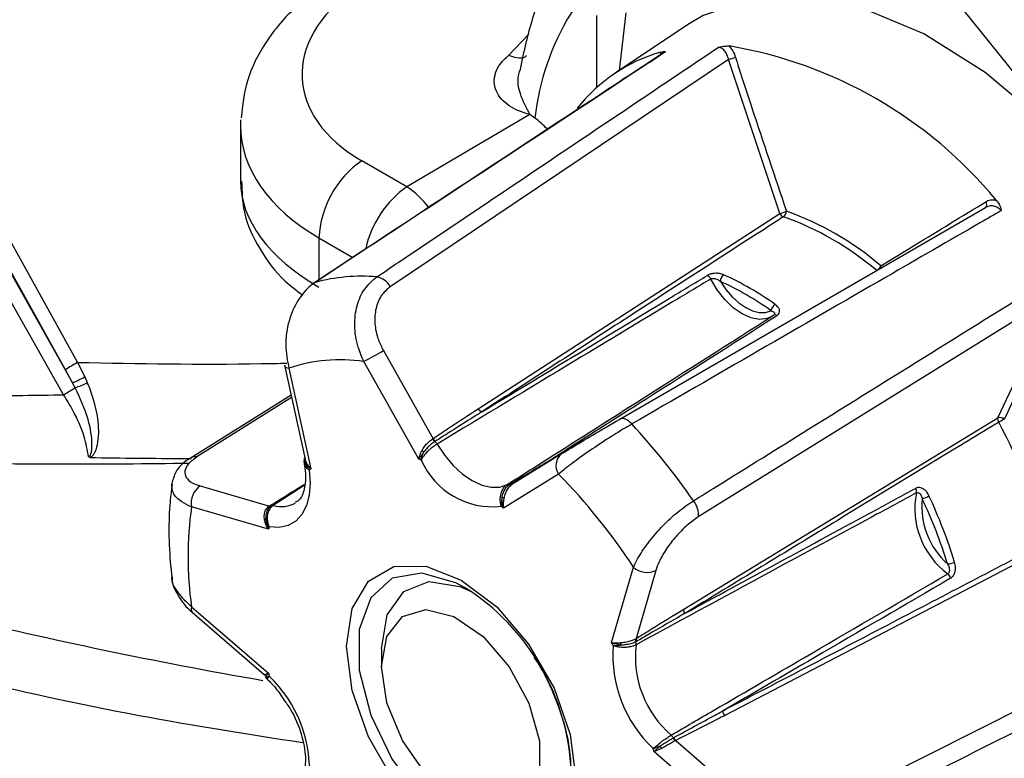
# Model space of a CAD drawing. Extents: x 7 to 113, y 1 to 87.
# Drawn here: x 11 to 12, y 3 to 4 of the extents above; entities that cross this region are included whole.
import ezdxf

# ---------------------------------------------------------------- set-up
doc = ezdxf.new("R2010")
doc.units = 0
doc.header["$MEASUREMENT"] = 0
doc.layers.add('OBJECT', color=7, linetype='CONTINUOUS')

msp = doc.modelspace()

# ---------------------------------------------------------------- linework, layer by layer
at = {"layer": 'OBJECT'}
for p, q in [((12.3875, 3.80681), (12.07522, 4.19529)), ((11.75232, 4.16642), (11.75232, 4.0991)), ((11.77974, 4.16875), (11.77351, 4.11519)), ((11.83851, 4.1585), (11.76987, 4.11277)), ((11.67036, 4.12913), (11.68913, 4.14908)), ((11.8115, 4.12941), (11.81247, 4.13231)), ((11.87541, 4.12543), (11.56003, 3.91353)), ((11.9231, 3.98173), (11.87541, 4.12543)), ((11.69022, 4.07401), (11.57557, 4.00672)), ((11.69487, 4.07065), (11.69022, 4.07401)), ((11.42043, 4.06395), (11.42043, 4.01236)), ((11.57557, 4.00672), (11.53348, 4.03102)), ((11.7739, 3.79006), (12.11468, 3.98731)), ((11.64211, 3.79984), (11.9231, 3.98173)), ((11.49365, 3.95912), (11.52523, 3.94089)), ((11.49365, 3.95912), (11.49365, 3.92009)), ((12.18028, 3.9057), (11.84717, 3.69892)), ((12.12621, 3.79144), (12.18028, 3.9057)), ((11.55363, 3.85399), (11.59993, 3.77191)), ((11.26392, 3.82406), (11.25728, 3.83619)), ((11.26862, 3.84296), (11.27532, 3.82952)), ((11.46158, 3.84047), (11.48064, 3.75267)), ((11.46563, 3.83753), (11.48601, 3.74365)), ((11.58678, 3.75266), (11.5354, 3.84377)), ((11.27532, 3.82952), (11.27765, 3.82419)), ((11.26645, 3.81939), (11.26392, 3.82406)), ((11.46763, 3.81258), (11.37444, 3.75416)), ((11.46815, 3.81019), (11.37983, 3.75483)), ((11.83352, 3.61294), (12.12621, 3.79144)), ((11.59954, 3.77166), (11.59993, 3.77191)), ((11.60221, 3.76953), (11.60169, 3.76921)), ((11.71973, 3.7578), (11.67343, 3.72916)), ((11.71973, 3.7578), (11.71999, 3.75796)), ((11.71701, 3.73892), (11.66563, 3.70714)), ((11.38286, 3.72781), (11.44752, 3.7091)), ((11.47991, 3.72823), (11.45102, 3.70968)), ((11.67116, 3.7291), (11.67168, 3.72943)), ((11.67343, 3.72916), (11.6733, 3.72908)), ((11.44659, 3.68756), (11.37482, 3.70833)), ((11.44715, 3.70886), (11.44752, 3.7091)), ((11.44936, 3.70933), (11.45139, 3.71061)), ((12.17298, 3.67088), (11.87193, 3.51394)), ((11.76639, 3.5818), (11.78678, 3.65213)), ((11.80758, 3.64899), (11.78921, 3.58562)), ((11.37482, 3.61529), (11.44659, 3.5532)), ((11.37561, 3.61007), (11.44269, 3.55204)), ((11.9541, 3.4233), (12.29991, 3.59736)), ((11.78881, 3.58538), (11.78921, 3.58562)), ((11.78951, 3.58285), (11.78898, 3.58255)), ((11.55196, 3.57588), (11.55196, 3.55955)), ((11.44563, 3.54774), (11.44566, 3.54754)), ((11.82371, 3.49302), (11.82425, 3.49332)), ((11.8261, 3.49055), (11.82569, 3.49034)), ((11.8261, 3.49055), (11.89076, 3.43461)), ((11.87759, 3.41808), (11.80582, 3.48018))]:
    msp.add_line(p, q, dxfattribs=at)
at = {"layer": 'OBJECT', "flags": 128}
for points in [[(11.03743, 5.61675), (11.00785, 5.56389), (10.96586, 5.46635), (10.93404, 5.3589), (10.91266, 5.2425), (10.90192, 5.11821), (10.90192, 4.98713), (10.91266, 4.85044), (10.93404, 4.70936), (10.96586, 4.56516), (11.00785, 4.41914), (11.05963, 4.2726), (11.12073, 4.12686), (11.1906, 3.98321), (11.26862, 3.84296)], [(11.00161, 5.58164), (10.96442, 5.5018), (10.93052, 5.40176), (10.90611, 5.29321), (10.89138, 5.17702), (10.88646, 5.05414), (10.89138, 4.92558), (10.90611, 4.79239), (10.93052, 4.65565), (10.96442, 4.51647), (11.00752, 4.37601), (11.05948, 4.23539), (11.11988, 4.09577), (11.18821, 3.95829), (11.26392, 3.82406)], [(11.25728, 3.83619), (11.1788, 3.97726), (11.10852, 4.12175), (11.04706, 4.26835), (10.99498, 4.41575), (10.95275, 4.56263), (10.92073, 4.70768), (10.89923, 4.84958), (10.88843, 4.98708), (10.88843, 5.11893), (10.89923, 5.24396), (10.92073, 5.36103), (10.95275, 5.46912), (10.99498, 5.56723), (11.00302, 5.58261)], [(11.25563, 3.81281), (11.17896, 3.9482), (11.10974, 4.08693), (11.04856, 4.22786), (10.99591, 4.36983), (10.95224, 4.51166), (10.91789, 4.6522), (10.89315, 4.79029), (10.87822, 4.9248), (10.87323, 5.05461), (10.87822, 5.17866), (10.89315, 5.29593), (10.91789, 5.40546), (10.95224, 5.50634), (10.97221, 5.55177)], [(12.38956, 3.60681), (12.38477, 3.65873), (12.36959, 3.73099), (12.34484, 3.80463), (12.31131, 3.87728), (12.27007, 3.94661), (12.22247, 4.01038), (12.17001, 4.06655), (12.11439, 4.11332), (12.05741, 4.14917), (12.00088, 4.17296), (11.94662, 4.18393), (11.89639, 4.18171), (11.85179, 4.16639), (11.83851, 4.1585)], [(11.91565, 3.88585), (11.9112, 3.8838), (11.90409, 3.88293), (11.89622, 3.8844), (11.88796, 3.88812), (11.87969, 3.89394), (11.87182, 3.90156), (11.86471, 3.91064), (11.8587, 3.92074)], [(11.86783, 3.91839), (11.87297, 3.9109), (11.87873, 3.90422), (11.88494, 3.89858), (11.89137, 3.89417), (11.8978, 3.89116), (11.904, 3.88963), (11.90977, 3.88965), (11.9149, 3.89121)], [(11.49012, 3.91762), (11.48894, 3.91714), (11.48867, 3.91697)], [(11.78521, 3.78559), (11.78373, 3.7871), (11.7822, 3.78839), (11.78066, 3.78941), (11.77913, 3.79015), (11.77766, 3.7906), (11.77628, 3.79073), (11.77501, 3.79055), (11.7739, 3.79006)], [(11.71588, 3.75621), (11.72315, 3.76042), (11.74535, 3.77327)], [(11.60376, 3.76691), (11.61082, 3.75635), (11.61881, 3.74692), (11.62746, 3.73897), (11.63644, 3.73278), (11.64542, 3.7286), (11.65407, 3.72657), (11.66207, 3.72676), (11.66912, 3.72918)], [(11.71588, 3.75621), (11.7163, 3.7559), (11.71648, 3.75579)], [(11.48454, 3.7426), (11.48547, 3.73043), (11.48462, 3.71928), (11.48202, 3.70949), (11.47775, 3.70136), (11.47194, 3.69515), (11.46478, 3.69104), (11.45647, 3.68916), (11.44728, 3.68958)], [(11.44914, 3.70925), (11.44896, 3.70909), (11.44882, 3.709)], [(11.73313, 3.45496), (11.72789, 3.41983), (11.71271, 3.39418), (11.68905, 3.38052), (11.65925, 3.38019), (11.6262, 3.39322), (11.59316, 3.41833), (11.56336, 3.45308), (11.5397, 3.49405), (11.52451, 3.53724), (11.51928, 3.57841), (11.52451, 3.61355), (11.5397, 3.6392), (11.56336, 3.65286), (11.59316, 3.65319), (11.6262, 3.64016), (11.65925, 3.61504), (11.68905, 3.5803), (11.71271, 3.53933), (11.72789, 3.49614), (11.73313, 3.45496)], [(11.62933, 3.63328), (11.6211, 3.63764), (11.58937, 3.64668), (11.56197, 3.64182), (11.54187, 3.6236), (11.53124, 3.59399), (11.53124, 3.5562), (11.54187, 3.51432), (11.56197, 3.47289), (11.58937, 3.4364), (11.6211, 3.4088), (11.65372, 3.39309), (11.68369, 3.39097), (11.70777, 3.40267), (11.72335, 3.42692), (11.72873, 3.46109), (11.72873, 3.46109)], [(11.55196, 3.57588), (11.55729, 3.60771), (11.57264, 3.62955), (11.59615, 3.63876), (11.625, 3.63423), (11.63501, 3.62982)], [(11.55196, 3.55955), (11.55697, 3.58763), (11.57134, 3.60612), (11.59311, 3.61254), (11.61935, 3.60601), (11.64652, 3.58742), (11.67095, 3.55928), (11.68933, 3.52538), (11.69919, 3.49031), (11.69919, 3.4588), (11.68933, 3.43511), (11.67095, 3.42244), (11.64652, 3.4225), (11.61935, 3.43527), (11.59311, 3.45905), (11.57134, 3.4906), (11.55697, 3.52568), (11.55196, 3.55955)]]:
    msp.add_lwpolyline(points, dxfattribs=at)
at = {"layer": 'OBJECT'}
for centre, radius, start, end in [((11.82461, 3.77392), 0.50656, 47.30597, 72.69941), ((11.93128, 4.04415), 0.23789, 123.81916, 173.60582), ((11.85397, 3.98595), 0.15212, 105.82937, 141.83273), ((11.80783, 3.7327), 0.41093, 39.52569, 80.47968), ((11.86796, 4.15744), 0.03286, 283.09807, 294.74024), ((11.58651, 3.95466), 0.09296, 124.77361, 177.24767), ((11.6298, 3.92925), 0.09457, 124.99152, 167.87244), ((11.52696, 3.93483), 0.08679, 37.50003, 55.93589), ((12.11186, 3.99035), 0.00415, 312.77421, 36.32318), ((11.91381, 4.01744), 0.0369, 284.58937, 294.73865), ((11.92268, 3.9841), 0.00658, 305.52761, 358.42536), ((11.83394, 3.7171), 0.28334, 49.66256, 70.34282), ((11.92896, 3.98499), 0.00671, 209.13189, 248.43711), ((11.83236, 3.7152), 0.27986, 49.66232, 70.34305), ((12.00783, 3.93716), 0.01035, 311.07299, 336.71635), ((12.01139, 3.93021), 0.0066, 8.92908, 25.65058), ((11.53376, 3.75356), 0.16977, 85.32229, 104.89679), ((11.54408, 3.90504), 0.01807, 28.01818, 78.74453), ((11.85222, 3.91756), 0.00722, 26.09652, 63.42989), ((11.87487, 3.91885), 0.00705, 124.86588, 183.81172), ((11.75569, 3.66978), 0.27273, 54.2841, 65.72127), ((11.7568, 3.67181), 0.27736, 54.28263, 65.72275), ((11.9234, 3.88976), 0.00862, 122.87609, 170.30934), ((11.91852, 3.88456), 0.00274, 44.7059, 118.6502), ((11.13581, 4.57767), 0.83563, 298.5666, 300.00021), ((11.51315, 3.69928), 0.14619, 81.24783, 108.97101), ((11.51138, 3.42377), 0.48441, 120.07593, 121.63791), ((11.46592, 3.84219), 0.00468, 201.67399, 266.40943), ((11.22776, 3.91422), 0.09714, 291.85658, 299.31489), ((11.09679, 4.08586), 0.3159, 300.18859, 302.48512), ((11.24477, 3.88538), 0.06946, 288.18455, 298.24797), ((11.64806, 3.80319), 0.00683, 209.3972, 247.04762), ((12.13231, 3.79052), 0.00617, 171.46013, 212.40006), ((12.12785, 3.7846), 0.00703, 50.30337, 103.48152), ((12.17679, 3.70032), 0.1001, 116.36602, 119.76598), ((11.28713, 3.32634), 0.6775, 34.91167, 42.67746), ((11.70604, 3.55935), 0.47876, 13.98975, 28.42158), ((11.60653, 3.77561), 0.00802, 209.48988, 232.93144), ((11.60659, 3.77603), 0.00783, 211.67764, 235.99722), ((11.59694, 3.76285), 0.00794, 30.7472, 53.21235), ((11.37789, 3.74817), 0.00693, 73.75838, 119.01491), ((11.58298, 3.75213), 0.01094, 40.52618, 52.81594), ((11.72815, 3.74696), 0.01373, 127.824, 215.80367), ((11.4782, 3.75083), 0.0029, 329.47813, 6.34071), ((11.53057, 3.5827), 0.17902, 70.97045, 71.7012), ((11.65549, 3.78116), 0.07269, 203.70744, 276.29794), ((11.53675, 3.67144), 0.08825, 125.08879, 126.26375), ((11.30236, 3.33416), 0.57946, 33.28055, 44.30867), ((11.39375, 3.71192), 0.01927, 124.40916, 190.75144), ((11.67007, 3.72704), 0.00234, 61.9981, 113.85222), ((11.67225, 3.73113), 0.0023, 241.80235, 297.11809), ((11.67279, 3.73122), 0.0021, 238.17254, 292.33928), ((12.04461, 3.72274), 0.00592, 346.2081, 29.07226), ((11.6588, 3.68659), 0.03098, 76.45986, 79.68133), ((12.12472, 3.7068), 0.07576, 168.94739, 233.46415), ((12.04558, 3.74755), 0.03332, 287.98075, 299.74995), ((11.63184, 3.51618), 0.47552, 17.21512, 25.19643), ((11.71003, 3.66181), 0.33842, 172.09973, 187.90027), ((11.44782, 3.71091), 0.00215, 251.88336, 297.56414), ((11.44816, 3.71145), 0.00244, 254.70007, 292.19087), ((11.45046, 3.7078), 0.00196, 73.22875, 132.2238), ((11.45866, 3.73513), 0.02657, 253.30869, 299.85162), ((11.45725, 3.45423), 0.3277, 50.5142, 51.00253), ((11.82689, 3.70119), 0.0204, 353.63407, 39.18385), ((12.12691, 3.70853), 0.07142, 174.10936, 228.30201), ((11.63292, 3.51686), 0.46743, 17.21469, 25.19668), ((11.4419, 3.70044), 0.00381, 284.47186, 306.6129), ((11.58874, 3.63998), 0.14991, 160.67717, 161.49429), ((11.79952, 3.66602), 0.01885, 227.49548, 295.34293), ((12.07942, 3.66888), 0.01369, 269.94049, 299.02361), ((12.07403, 3.63935), 0.00862, 16.66102, 49.66304), ((11.51548, 3.45277), 0.21341, 2.23283, 57.76181), ((11.37941, 3.61332), 0.005, 156.72244, 220.53241), ((11.83953, 3.61202), 0.00608, 171.29519, 211.38472), ((11.36796, 3.36725), 0.45253, 27.90641, 28.30155), ((11.8875, 3.57021), 0.11996, 175.77695, 226.63447), ((11.76404, 3.57876), 0.01094, 3.78679, 15.70255), ((11.88464, 3.56841), 0.09614, 173.17899, 229.23239), ((11.794, 3.58426), 0.0053, 167.738, 198.80586), ((11.78383, 3.5808), 0.00543, 349.71476, 18.74476), ((11.79426, 3.58476), 0.00511, 170.30373, 201.93992), ((11.43938, 3.54845), 0.00501, 16.894, 46.09835), ((11.81271, 3.64159), 0.37664, 193.57342, 194.01554), ((11.36491, 3.46317), 0.11996, 355.77695, 46.63447), ((11.87781, 3.52004), 0.00847, 193.85724, 226.03929), ((11.81586, 3.48934), 0.00867, 25.13355, 46.25591), ((11.83149, 3.49669), 0.0086, 205.27015, 227.59264), ((11.83201, 3.49651), 0.00839, 202.36091, 225.23018), ((11.4397, 3.39178), 0.37664, 13.57342, 14.01554), ((11.80261, 3.47843), 0.01124, 25.0389, 37.9421)]:
    msp.add_arc(centre, radius, start, end, dxfattribs=at)
for centre, major_axis, ratio, start_param, end_param in [((11.66784, 4.11807), (0.18989, 0.01072), 0.611383, 2.374049, 3.892485), ((11.67043, 4.07066), (0.24992, 0.01056), 0.603442, 3.082659, 3.116111), ((11.68979, 4.02483), (-0.02998, 0.05198), 0.579229, 5.102064, 5.380054), ((11.67043, 4.07066), (0.24992, 0.01056), 0.603442, 3.116111, 3.901509), ((11.67043, 4.00565), (0.24994, -0.00962), 0.549881, 3.162754, 3.948152), ((13.05977, 5.19659), (3.50476, 0.83636), 0.337357, 4.053846, 4.131752), ((15.46477, 5.70192), (5.44687, 1.29982), 0.337357, 3.722623, 3.804527)]:
    msp.add_ellipse(centre, major_axis=major_axis, ratio=ratio, start_param=start_param, end_param=end_param, dxfattribs=at)
for points, knots in [([(11.78322, 4.29798), (11.77122, 4.28758), (11.74531, 4.26513), (11.71527, 4.21932), (11.69229, 4.16885), (11.68426, 4.1315), (11.68069, 4.11483)], [0, 0, 0, 0, 0.232705, 0.50244, 0.778067, 1, 1, 1, 1]), ([(11.49431, 4.19235), (11.48689, 4.18662), (11.46751, 4.17167), (11.44357, 4.14297), (11.42529, 4.1075), (11.42244, 4.08266), (11.42112, 4.0711)], [0, 0, 0, 0, 0.1828407, 0.4774796, 0.7566661, 1, 1, 1, 1]), ([(11.81481, 4.13159), (11.79529, 4.11875), (11.68658, 4.04727), (11.5779, 3.97563), (11.48875, 3.91686)], [0, 0, 0, 0, 0.179578, 1, 1, 1, 1]), ([(11.81654, 4.13236), (11.81042, 4.12834), (11.77649, 4.10602), (11.66768, 4.03447), (11.56499, 3.96689), (11.49012, 3.91762)], [0, 0, 0, 0, 0.056183, 0.311886, 1, 1, 1, 1]), ([(11.54761, 3.92276), (11.55439, 3.92732), (11.58829, 3.95013), (11.69438, 4.02149), (11.79371, 4.08825), (11.8659, 4.13677)], [0, 0, 0, 0, 0.0639251, 0.319628, 1, 1, 1, 1]), ([(11.81247, 4.13231), (11.81332, 4.1325), (11.81531, 4.13294), (11.81614, 4.13261), (11.81653, 4.13236), (11.81654, 4.13236)], [0, 0, 0, 0, 0.417945, 0.987076, 1, 1, 1, 1]), ([(11.81654, 4.13236), (11.81594, 4.13224), (11.81532, 4.13212), (11.81483, 4.1316), (11.81481, 4.13158)], [0, 0, 0, 0, 0.973846, 1, 1, 1, 1]), ([(11.8659, 4.13677), (11.86595, 4.13678), (11.86806, 4.13725), (11.87172, 4.13799), (11.87459, 4.13798), (11.8758, 4.13797)], [0, 0, 0, 0, 0.012917, 0.582055, 1, 1, 1, 1]), ([(11.87541, 4.12543), (11.87534, 4.12571), (11.87485, 4.12766), (11.87352, 4.13099), (11.87096, 4.1345), (11.86829, 4.13641), (11.86658, 4.13667), (11.8659, 4.13677)], [0, 0, 0, 0, 0.045231, 0.320614, 0.582246, 0.835519, 1, 1, 1, 1]), ([(11.8758, 4.13797), (11.87673, 4.13688), (11.87894, 4.13428), (11.88076, 4.13043), (11.8816, 4.12794), (11.88172, 4.1276)], [0, 0, 0, 0, 0.383645, 0.913368, 1, 1, 1, 1]), ([(11.69022, 4.07401), (11.68664, 4.07502), (11.67946, 4.07704), (11.67045, 4.08209), (11.66322, 4.08835), (11.65846, 4.09595), (11.65649, 4.10425), (11.65785, 4.11297), (11.66213, 4.12157), (11.66762, 4.12662), (11.67036, 4.12913)], [0, 0, 0, 0, 0.112477, 0.225057, 0.347499, 0.470284, 0.600653, 0.730921, 0.866005, 1, 1, 1, 1]), ([(11.68699, 4.12885), (11.68647, 4.12842), (11.68429, 4.12657), (11.67841, 4.12632), (11.67299, 4.12821), (11.67036, 4.12913)], [0, 0, 0, 0, 0.13773, 0.581476, 1, 1, 1, 1]), ([(11.88172, 4.1276), (11.88273, 4.12445), (11.88783, 4.10872), (11.9034, 4.06076), (11.91844, 4.01607), (11.92925, 3.98392)], [0, 0, 0, 0, 0.065603, 0.328016, 1, 1, 1, 1]), ([(11.68065, 4.11484), (11.68016, 4.11332), (11.67802, 4.1068), (11.68031, 4.09218), (11.68672, 4.08043), (11.69022, 4.07401)], [0, 0, 0, 0, 0.121235, 0.52022, 1, 1, 1, 1]), ([(11.42158, 4.01198), (11.42185, 4.00227), (11.42246, 3.98014), (11.43758, 3.94817), (11.45643, 3.92226), (11.47284, 3.90998), (11.47845, 3.90578)], [0, 0, 0, 0, 0.233985, 0.533026, 0.840134, 1, 1, 1, 1]), ([(12.01734, 3.93307), (12.01945, 3.93437), (12.03004, 3.94084), (12.06249, 3.96067), (12.09315, 3.97936), (12.1152, 3.99281)], [0, 0, 0, 0, 0.0656024, 0.3280147, 1, 1, 1, 1]), ([(12.1152, 3.99281), (12.11544, 3.99295), (12.11718, 3.99395), (12.12038, 3.9949), (12.12349, 3.99443), (12.1248, 3.99423)], [0, 0, 0, 0, 0.086632, 0.616355, 1, 1, 1, 1]), ([(12.1248, 3.99423), (12.12577, 3.99297), (12.12806, 3.99), (12.12908, 3.98657), (12.12955, 3.98461), (12.12956, 3.98457)], [0, 0, 0, 0, 0.417945, 0.987083, 1, 1, 1, 1]), ([(12.12956, 3.98457), (12.12312, 3.98084), (12.08732, 3.96016), (11.97255, 3.89383), (11.86421, 3.83123), (11.78521, 3.78559)], [0, 0, 0, 0, 0.056183, 0.311886, 1, 1, 1, 1]), ([(12.12956, 3.98457), (12.12885, 3.98526), (12.12703, 3.98704), (12.12347, 3.98873), (12.11925, 3.98913), (12.11632, 3.98826), (12.11488, 3.98743), (12.11468, 3.98731)], [0, 0, 0, 0, 0.164481, 0.417754, 0.679386, 0.954769, 1, 1, 1, 1]), ([(11.9265, 3.97875), (11.92421, 3.97727), (11.91277, 3.96988), (11.86471, 3.93882), (11.77329, 3.87971), (11.69104, 3.82646), (11.64539, 3.79691)], [0, 0, 0, 0, 0.024417, 0.12208, 0.512732, 1, 1, 1, 1]), ([(11.5354, 3.84377), (11.53347, 3.84822), (11.52884, 3.85897), (11.52618, 3.87722), (11.52838, 3.89602), (11.53538, 3.91233), (11.54352, 3.91927), (11.54761, 3.92276)], [0, 0, 0, 0, 0.156463, 0.377209, 0.586936, 0.792745, 1, 1, 1, 1]), ([(11.8587, 3.92074), (11.84686, 3.91361), (11.80491, 3.88837), (11.71988, 3.83713), (11.6468, 3.79294), (11.60376, 3.76691)], [0, 0, 0, 0, 0.139146, 0.493066, 1, 1, 1, 1]), ([(11.64539, 3.79691), (11.67351, 3.81395), (11.73166, 3.84919), (11.80169, 3.89155), (11.84362, 3.91687), (11.85545, 3.92402)], [0, 0, 0, 0, 0.401816, 0.831188, 1, 1, 1, 1]), ([(11.8427, 3.71408), (11.84987, 3.71853), (11.88569, 3.74082), (11.99777, 3.81053), (12.10268, 3.87575), (12.17893, 3.92315)], [0, 0, 0, 0, 0.0639251, 0.319628, 1, 1, 1, 1]), ([(11.87084, 3.92464), (11.86965, 3.92508), (11.86757, 3.92584), (11.86398, 3.92615), (11.86079, 3.92591), (11.85779, 3.92522), (11.85623, 3.92442), (11.85545, 3.92402)], [0, 0, 0, 0, 0.27333, 0.476863, 0.656492, 0.82843, 1, 1, 1, 1]), ([(11.8587, 3.92074), (11.85903, 3.9209), (11.85942, 3.9211), (11.86037, 3.92131), (11.8616, 3.92137), (11.86346, 3.92098), (11.86567, 3.92004), (11.86702, 3.919), (11.86783, 3.91839)], [0, 0, 0, 0, 0.118658, 0.142617, 0.293291, 0.465523, 0.680634, 1, 1, 1, 1]), ([(11.49012, 3.91762), (11.4888, 3.91669), (11.48286, 3.91248), (11.47328, 3.90125), (11.46479, 3.88169), (11.46143, 3.85896), (11.46423, 3.84464), (11.46563, 3.83753)], [0, 0, 0, 0, 0.062062, 0.280898, 0.514816, 0.75882, 1, 1, 1, 1]), ([(11.56003, 3.91353), (11.557, 3.91091), (11.55095, 3.90567), (11.54613, 3.89337), (11.54514, 3.8792), (11.54792, 3.86546), (11.55195, 3.85736), (11.55363, 3.85399)], [0, 0, 0, 0, 0.20417, 0.408136, 0.617899, 0.840883, 1, 1, 1, 1]), ([(12.18654, 3.90407), (12.18533, 3.90157), (12.17932, 3.88906), (12.16105, 3.85095), (12.14435, 3.8155), (12.13234, 3.79001)], [0, 0, 0, 0, 0.065604, 0.328017, 1, 1, 1, 1]), ([(11.9149, 3.89121), (11.9157, 3.89091), (11.91704, 3.8904), (11.91808, 3.88937), (11.91829, 3.8886), (11.9182, 3.888), (11.91793, 3.88756), (11.91754, 3.88719), (11.91732, 3.88704), (11.91721, 3.88696)], [0, 0, 0, 0, 0.346725, 0.581109, 0.720187, 0.790682, 0.905626, 0.953255, 1, 1, 1, 1]), ([(11.92047, 3.88648), (11.92069, 3.88663), (11.92165, 3.8873), (11.92287, 3.88896), (11.92307, 3.89151), (11.92179, 3.89443), (11.91984, 3.89607), (11.91872, 3.897)], [0, 0, 0, 0, 0.056805, 0.249166, 0.475343, 0.701406, 1, 1, 1, 1]), ([(11.66912, 3.72918), (11.68179, 3.73722), (11.72376, 3.76386), (11.80651, 3.81643), (11.87648, 3.86101), (11.91721, 3.88696)], [0, 0, 0, 0, 0.153014, 0.506934, 1, 1, 1, 1]), ([(11.92047, 3.88648), (11.87971, 3.86049), (11.81157, 3.81704), (11.74331, 3.77365), (11.71588, 3.75621)], [0, 0, 0, 0, 0.598184, 1, 1, 1, 1]), ([(11.26862, 3.84296), (11.32551, 3.84189), (11.39031, 3.84067), (11.45582, 3.84215), (11.46383, 3.84233)], [0, 0, 0, 0, 0.8777589, 1, 1, 1, 1]), ([(11.27895, 3.75527), (11.27904, 3.75524), (11.2792, 3.75519), (11.27948, 3.75521), (11.27977, 3.75532), (11.2801, 3.75559), (11.2807, 3.75638), (11.2819, 3.75978), (11.28258, 3.77076), (11.2792, 3.79187), (11.271, 3.80958), (11.26645, 3.81939)], [0, 0, 0, 0, 0.004492, 0.008319, 0.012158, 0.017111, 0.025973, 0.05493, 0.183032, 0.547243, 1, 1, 1, 1]), ([(11.27765, 3.82419), (11.27793, 3.82351), (11.2824, 3.81263), (11.28782, 3.79362), (11.28853, 3.77241), (11.28586, 3.76125), (11.28337, 3.75682), (11.28204, 3.75521), (11.28114, 3.75457), (11.28087, 3.75438)], [0, 0, 0, 0, 0.028978, 0.459946, 0.770708, 0.915815, 0.95693, 0.987072, 1, 1, 1, 1]), ([(11.1206, 3.8124), (11.15294, 3.81218), (11.19783, 3.81188), (11.243, 3.8126), (11.25563, 3.81281)], [0, 0, 0, 0, 0.7202375, 1, 1, 1, 1]), ([(11.27895, 3.75527), (11.2778, 3.76139), (11.2751, 3.77568), (11.26633, 3.79567), (11.2585, 3.80822), (11.25563, 3.81281)], [0, 0, 0, 0, 0.321979, 0.752013, 1, 1, 1, 1]), ([(11.59993, 3.77191), (11.60444, 3.77497), (11.61842, 3.78441), (11.63255, 3.79362), (11.64211, 3.79984)], [0, 0, 0, 0, 0.32317, 1, 1, 1, 1]), ([(11.64539, 3.79691), (11.64324, 3.79555), (11.63246, 3.78879), (11.61805, 3.77968), (11.60584, 3.77186), (11.60221, 3.76953)], [0, 0, 0, 0, 0.149386, 0.74696, 1, 1, 1, 1]), ([(11.71999, 3.75796), (11.72323, 3.75995), (11.72971, 3.76393), (11.7434, 3.77214), (11.75766, 3.78059), (11.76794, 3.78661), (11.77283, 3.78944), (11.7739, 3.79006)], [0, 0, 0, 0, 0.2449664, 0.4903757, 0.723034, 0.9389258, 1, 1, 1, 1]), ([(11.78521, 3.78559), (11.78379, 3.78475), (11.77733, 3.78094), (11.76396, 3.77265), (11.74574, 3.7606), (11.72859, 3.74844), (11.72086, 3.74208), (11.71701, 3.73892)], [0, 0, 0, 0, 0.062062, 0.280897, 0.514815, 0.758817, 1, 1, 1, 1]), ([(12.1271, 3.78721), (12.12472, 3.78576), (12.1128, 3.77851), (12.06277, 3.74804), (11.96758, 3.69005), (11.8819, 3.63783), (11.83434, 3.60885)], [0, 0, 0, 0, 0.024417, 0.12208, 0.512732, 1, 1, 1, 1]), ([(11.58959, 3.76085), (11.58973, 3.76112), (11.59063, 3.76279), (11.59269, 3.76571), (11.5961, 3.76928), (11.5984, 3.77087), (11.59954, 3.77166)], [0, 0, 0, 0, 0.062339, 0.390499, 0.69788, 1, 1, 1, 1]), ([(11.60376, 3.76691), (11.60282, 3.76631), (11.60072, 3.76498), (11.59764, 3.76251), (11.59429, 3.7594), (11.59168, 3.75644), (11.59007, 3.75407), (11.58943, 3.75292), (11.58916, 3.75241), (11.58905, 3.75217), (11.589, 3.75207), (11.58897, 3.75201), (11.58896, 3.75197), (11.58894, 3.75193)], [0, 0, 0, 0, 0.161598, 0.358972, 0.496165, 0.744759, 0.880345, 0.942192, 0.971858, 0.986272, 0.991461, 0.992929, 1, 1, 1, 1]), ([(11.60169, 3.76921), (11.60056, 3.76846), (11.59828, 3.76694), (11.59476, 3.76366), (11.5925, 3.76099), (11.59146, 3.75948), (11.5913, 3.75924)], [0, 0, 0, 0, 0.3038172, 0.6119628, 0.9384517, 1, 1, 1, 1]), ([(11.28087, 3.75438), (11.28053, 3.75442), (11.27987, 3.75449), (11.2793, 3.75488), (11.27903, 3.75517), (11.27897, 3.75524), (11.27895, 3.75527)], [0, 0, 0, 0, 0.433689, 0.868965, 0.945468, 1, 1, 1, 1]), ([(11.28087, 3.75438), (11.28233, 3.75435), (11.31359, 3.75372), (11.34498, 3.75355), (11.37489, 3.75339)], [0, 0, 0, 0, 0.046796, 1, 1, 1, 1]), ([(11.37464, 3.75407), (11.37378, 3.75359), (11.36748, 3.75013), (11.36001, 3.74275), (11.35747, 3.73371), (11.35643, 3.72999)], [0, 0, 0, 0, 0.085254, 0.623464, 1, 1, 1, 1]), ([(11.37983, 3.75483), (11.37695, 3.75271), (11.37119, 3.74849), (11.36798, 3.74174), (11.36928, 3.73548), (11.37465, 3.73068), (11.38045, 3.72866), (11.38286, 3.72781)], [0, 0, 0, 0, 0.204169, 0.408137, 0.617899, 0.840883, 1, 1, 1, 1]), ([(11.48037, 3.75377), (11.48007, 3.75292), (11.47952, 3.75134), (11.47991, 3.74973), (11.4801, 3.74899)], [0, 0, 0, 0, 0.540534, 1, 1, 1, 1]), ([(11.4807, 3.74935), (11.48063, 3.74957), (11.48016, 3.75094), (11.47981, 3.75258), (11.48034, 3.75379), (11.48042, 3.75397)], [0, 0, 0, 0, 0.137141, 0.86869, 1, 1, 1, 1]), ([(11.58678, 3.75266), (11.58679, 3.75271), (11.58706, 3.75445), (11.58783, 3.75719), (11.58917, 3.75998), (11.58959, 3.76085)], [0, 0, 0, 0, 0.018322, 0.693904, 1, 1, 1, 1]), ([(11.5913, 3.75924), (11.59071, 3.75853), (11.58885, 3.75623), (11.58749, 3.75405), (11.5868, 3.7527), (11.58678, 3.75266)], [0, 0, 0, 0, 0.305821, 0.981641, 1, 1, 1, 1]), ([(11.58894, 3.75193), (11.58895, 3.75198), (11.58895, 3.75203), (11.58896, 3.75211), (11.58898, 3.75224), (11.58902, 3.75256), (11.58912, 3.75322), (11.58944, 3.75466), (11.59009, 3.75675), (11.59091, 3.75845), (11.5913, 3.75924)], [0, 0, 0, 0, 0.018937, 0.022866, 0.037944, 0.077589, 0.158756, 0.325931, 0.68484, 1, 1, 1, 1]), ([(11.67168, 3.72943), (11.68422, 3.73703), (11.69898, 3.74597), (11.71368, 3.75488), (11.71588, 3.75621)], [0, 0, 0, 0, 0.849807, 1, 1, 1, 1]), ([(11.47952, 3.75116), (11.48016, 3.74707), (11.48184, 3.7363), (11.47985, 3.7223), (11.47591, 3.71441), (11.47263, 3.71315), (11.47161, 3.71275)], [0, 0, 0, 0, 0.200416, 0.527575, 0.853089, 1, 1, 1, 1]), ([(11.48454, 3.7426), (11.48451, 3.74263), (11.48446, 3.74266), (11.48438, 3.74272), (11.48427, 3.7428), (11.48401, 3.74301), (11.48346, 3.74345), (11.48238, 3.74444), (11.48076, 3.7463), (11.48034, 3.74798), (11.48009, 3.74899)], [0, 0, 0, 0, 0.015455, 0.018659, 0.030026, 0.061548, 0.126432, 0.26171, 0.558287, 1, 1, 1, 1]), ([(11.48601, 3.74365), (11.48597, 3.74368), (11.48432, 3.74483), (11.48224, 3.7467), (11.48106, 3.74872), (11.4807, 3.74935)], [0, 0, 0, 0, 0.01835, 0.694182, 1, 1, 1, 1]), ([(11.4807, 3.74935), (11.48093, 3.74861), (11.48142, 3.74703), (11.48254, 3.7451), (11.48352, 3.74378), (11.48404, 3.74317), (11.48428, 3.74288), (11.48439, 3.74276), (11.48447, 3.74268), (11.48451, 3.74264), (11.48454, 3.7426)], [0, 0, 0, 0, 0.315157, 0.674071, 0.841277, 0.922429, 0.962083, 0.977154, 0.981068, 1, 1, 1, 1]), ([(11.48076, 3.75269), (11.48077, 3.75242), (11.4808, 3.75192), (11.48099, 3.75139), (11.48108, 3.75115)], [0, 0, 0, 0, 0.5288933, 1, 1, 1, 1]), ([(11.48108, 3.75115), (11.48141, 3.75035), (11.48247, 3.74777), (11.48441, 3.74527), (11.48597, 3.7437), (11.48601, 3.74365)], [0, 0, 0, 0, 0.306082, 0.981689, 1, 1, 1, 1]), ([(11.35669, 3.72961), (11.35593, 3.72308), (11.35297, 3.69762), (11.35369, 3.66844), (11.35624, 3.64575), (11.35647, 3.64373)], [0, 0, 0, 0, 0.239189, 0.932384, 1, 1, 1, 1]), ([(11.37482, 3.70833), (11.37167, 3.70981), (11.36407, 3.7134), (11.35685, 3.7208), (11.35663, 3.72699), (11.35653, 3.7299)], [0, 0, 0, 0, 0.272669, 0.657365, 1, 1, 1, 1]), ([(11.44752, 3.7091), (11.45196, 3.7119), (11.46271, 3.71866), (11.47362, 3.72538), (11.48002, 3.72933)], [0, 0, 0, 0, 0.413078, 1, 1, 1, 1]), ([(11.47997, 3.72878), (11.47338, 3.72462), (11.46324, 3.71823), (11.45318, 3.71182), (11.44965, 3.70957)], [0, 0, 0, 0, 0.649416, 1, 1, 1, 1]), ([(11.66347, 3.70891), (11.66345, 3.70896), (11.66343, 3.70902), (11.66341, 3.70912), (11.66336, 3.70927), (11.66327, 3.70963), (11.66308, 3.71041), (11.66275, 3.71211), (11.66245, 3.71559), (11.66294, 3.71976), (11.66445, 3.72395), (11.66638, 3.72708), (11.66827, 3.72853), (11.66912, 3.72918)], [0, 0, 0, 0, 0.007071, 0.008539, 0.013728, 0.028142, 0.057808, 0.119655, 0.255241, 0.503835, 0.641028, 0.838402, 1, 1, 1, 1]), ([(11.66435, 3.71707), (11.66441, 3.71737), (11.66474, 3.71928), (11.66579, 3.72265), (11.66807, 3.72665), (11.67014, 3.72829), (11.67116, 3.7291)], [0, 0, 0, 0, 0.06122, 0.387743, 0.695896, 1, 1, 1, 1]), ([(11.6733, 3.72908), (11.67224, 3.72824), (11.67012, 3.72655), (11.66772, 3.72239), (11.66656, 3.71895), (11.66613, 3.71702), (11.66606, 3.71671)], [0, 0, 0, 0, 0.302402, 0.609804, 0.937989, 1, 1, 1, 1]), ([(11.83434, 3.60885), (11.86319, 3.62452), (11.92286, 3.65693), (11.99468, 3.69583), (12.03766, 3.71906), (12.04978, 3.72561)], [0, 0, 0, 0, 0.401816, 0.831188, 1, 1, 1, 1]), ([(12.06212, 3.71862), (12.06136, 3.71999), (12.06004, 3.72239), (12.05734, 3.72484), (12.05474, 3.72614), (12.05211, 3.72652), (12.05056, 3.72591), (12.04978, 3.72561)], [0, 0, 0, 0, 0.273324, 0.476859, 0.656502, 0.82843, 1, 1, 1, 1]), ([(11.66435, 3.71707), (11.66412, 3.71618), (11.66363, 3.71429), (11.6634, 3.71196), (11.66338, 3.71035), (11.66342, 3.70961), (11.66344, 3.70926), (11.66345, 3.70911), (11.66346, 3.70902), (11.66346, 3.70896), (11.66347, 3.70891)], [0, 0, 0, 0, 0.3151599, 0.6740687, 0.8412441, 0.9224108, 0.962056, 0.9771339, 0.9810629, 1, 1, 1, 1]), ([(11.66563, 3.70714), (11.66561, 3.7072), (11.66493, 3.70935), (11.66426, 3.7127), (11.66433, 3.71603), (11.66435, 3.71707)], [0, 0, 0, 0, 0.018359, 0.694179, 1, 1, 1, 1]), ([(11.66606, 3.71671), (11.66587, 3.7157), (11.66529, 3.71248), (11.66535, 3.70926), (11.66562, 3.7072), (11.66563, 3.70714)], [0, 0, 0, 0, 0.306096, 0.981678, 1, 1, 1, 1]), ([(12.05036, 3.72132), (12.03824, 3.71478), (11.99529, 3.6916), (11.90822, 3.64449), (11.83329, 3.6038), (11.78918, 3.57983)], [0, 0, 0, 0, 0.139146, 0.493066, 1, 1, 1, 1]), ([(12.05036, 3.72132), (12.05068, 3.72146), (12.05106, 3.72161), (12.05187, 3.72163), (12.0528, 3.72135), (12.05397, 3.72033), (12.05512, 3.7185), (12.05559, 3.71685), (12.05587, 3.71586)], [0, 0, 0, 0, 0.118657, 0.142599, 0.293291, 0.465518, 0.680601, 1, 1, 1, 1]), ([(11.44285, 3.69675), (11.44281, 3.69705), (11.44252, 3.69892), (11.44267, 3.70227), (11.44419, 3.70635), (11.44617, 3.70803), (11.44715, 3.70886)], [0, 0, 0, 0, 0.0623431, 0.3904991, 0.6978882, 1, 1, 1, 1]), ([(11.44914, 3.70925), (11.44816, 3.70844), (11.44618, 3.70681), (11.44444, 3.70286), (11.44403, 3.69955), (11.44415, 3.69768), (11.44417, 3.69738)], [0, 0, 0, 0, 0.3038184, 0.6119515, 0.938446, 1, 1, 1, 1]), ([(11.45102, 3.70968), (11.45019, 3.70903), (11.44832, 3.70758), (11.44654, 3.70446), (11.44533, 3.7003), (11.44526, 3.69617), (11.44604, 3.69273), (11.44663, 3.69105), (11.44696, 3.69029), (11.44711, 3.68994), (11.44718, 3.68979), (11.44723, 3.68969), (11.44726, 3.68963), (11.44728, 3.68958)], [0, 0, 0, 0, 0.161599, 0.358971, 0.496181, 0.744766, 0.880359, 0.942196, 0.971861, 0.986271, 0.991479, 0.992931, 1, 1, 1, 1]), ([(11.78678, 3.65213), (11.78825, 3.65523), (11.79179, 3.66271), (11.80115, 3.67625), (11.814, 3.69095), (11.82843, 3.70442), (11.83794, 3.71085), (11.8427, 3.71408)], [0, 0, 0, 0, 0.156464, 0.377208, 0.586934, 0.792745, 1, 1, 1, 1]), ([(11.84717, 3.69892), (11.84362, 3.69645), (11.83653, 3.69151), (11.82606, 3.68085), (11.81698, 3.66902), (11.81064, 3.65792), (11.80848, 3.65161), (11.80758, 3.64899)], [0, 0, 0, 0, 0.204171, 0.408136, 0.617898, 0.840883, 1, 1, 1, 1]), ([(11.44659, 3.68756), (11.44655, 3.68761), (11.44527, 3.68958), (11.44374, 3.69267), (11.44306, 3.69578), (11.44285, 3.69675)], [0, 0, 0, 0, 0.018301, 0.693918, 1, 1, 1, 1]), ([(11.44728, 3.68958), (11.44725, 3.68962), (11.44721, 3.68968), (11.44715, 3.68977), (11.44705, 3.68991), (11.44684, 3.69024), (11.44639, 3.69095), (11.44556, 3.69248), (11.44465, 3.69471), (11.44432, 3.69653), (11.44417, 3.69738)], [0, 0, 0, 0, 0.0188974, 0.0228629, 0.0379133, 0.0775671, 0.1587304, 0.3259176, 0.6848242, 1, 1, 1, 1]), ([(11.44417, 3.69738), (11.44426, 3.69635), (11.44453, 3.69305), (11.4456, 3.68974), (11.44656, 3.68761), (11.44659, 3.68756)], [0, 0, 0, 0, 0.305803, 0.981651, 1, 1, 1, 1]), ([(11.86959, 3.51801), (11.87204, 3.51929), (11.88429, 3.52568), (11.93576, 3.55251), (12.03366, 3.60358), (12.12172, 3.64956), (12.1706, 3.67509)], [0, 0, 0, 0, 0.024416, 0.122079, 0.512732, 1, 1, 1, 1]), ([(12.0794, 3.6552), (12.07994, 3.6541), (12.08083, 3.65227), (12.08126, 3.64976), (12.08112, 3.64825), (12.08081, 3.64723), (12.08042, 3.64659), (12.07997, 3.64615), (12.07973, 3.646), (12.07961, 3.64592)], [0, 0, 0, 0, 0.346734, 0.581124, 0.720196, 0.790678, 0.905626, 0.953258, 1, 1, 1, 1]), ([(12.08229, 3.64182), (12.08253, 3.64197), (12.08355, 3.64262), (12.08525, 3.64456), (12.08663, 3.64802), (12.0871, 3.65242), (12.08643, 3.65528), (12.08606, 3.65691)], [0, 0, 0, 0, 0.056805, 0.249167, 0.475335, 0.701387, 1, 1, 1, 1]), ([(11.35642, 3.64373), (11.35642, 3.64369), (11.35562, 3.6387), (11.36116, 3.62806), (11.37028, 3.61953), (11.37482, 3.61529)], [0, 0, 0, 0, 0.003963, 0.504877, 1, 1, 1, 1]), ([(11.35683, 3.64299), (11.35679, 3.64235), (11.35647, 3.63629), (11.36261, 3.62465), (11.36985, 3.61449), (11.37549, 3.61021), (11.37566, 3.61009)], [0, 0, 0, 0, 0.051824, 0.487678, 0.98513, 1, 1, 1, 1]), ([(11.82186, 3.4956), (11.83501, 3.50325), (11.8786, 3.52858), (11.96455, 3.57863), (12.03728, 3.62116), (12.07961, 3.64592)], [0, 0, 0, 0, 0.1530143, 0.5069341, 1, 1, 1, 1]), ([(12.08229, 3.64182), (12.0399, 3.61709), (11.96902, 3.57576), (11.89809, 3.53456), (11.86959, 3.51801)], [0, 0, 0, 0, 0.598184, 1, 1, 1, 1]), ([(11.78921, 3.58562), (11.794, 3.5886), (11.80879, 3.59781), (11.82354, 3.60683), (11.83352, 3.61294)], [0, 0, 0, 0, 0.32317, 1, 1, 1, 1]), ([(11.83434, 3.60885), (11.83211, 3.60757), (11.82096, 3.60113), (11.80602, 3.59248), (11.7933, 3.58506), (11.78951, 3.58285)], [0, 0, 0, 0, 0.149386, 0.74696, 1, 1, 1, 1]), ([(11.76639, 3.5818), (11.76643, 3.58179), (11.768, 3.58156), (11.77064, 3.58142), (11.77363, 3.58165), (11.77457, 3.58172)], [0, 0, 0, 0, 0.018311, 0.693918, 1, 1, 1, 1]), ([(11.77495, 3.57949), (11.77398, 3.57963), (11.77087, 3.58007), (11.7681, 3.58101), (11.76644, 3.58177), (11.76639, 3.5818)], [0, 0, 0, 0, 0.305818, 0.98165, 1, 1, 1, 1]), ([(11.78918, 3.57983), (11.78818, 3.57937), (11.78596, 3.57833), (11.78215, 3.57753), (11.77756, 3.57717), (11.77349, 3.57746), (11.77044, 3.57814), (11.76904, 3.57859), (11.76842, 3.57882), (11.76814, 3.57893), (11.76803, 3.57897), (11.76795, 3.57901), (11.7679, 3.57903), (11.76786, 3.57904)], [0, 0, 0, 0, 0.1616, 0.358973, 0.496169, 0.744757, 0.880349, 0.942196, 0.971861, 0.986273, 0.991469, 0.992934, 1, 1, 1, 1]), ([(11.76786, 3.57904), (11.7679, 3.57904), (11.76794, 3.57904), (11.76802, 3.57903), (11.76813, 3.57902), (11.7684, 3.57901), (11.76898, 3.57899), (11.77029, 3.57899), (11.77231, 3.5791), (11.77411, 3.57936), (11.77495, 3.57949)], [0, 0, 0, 0, 0.018932, 0.022846, 0.037917, 0.077571, 0.158723, 0.325929, 0.684843, 1, 1, 1, 1]), ([(11.77457, 3.58172), (11.77486, 3.58175), (11.7767, 3.58194), (11.78023, 3.58244), (11.78503, 3.58361), (11.78756, 3.5848), (11.78881, 3.58538)], [0, 0, 0, 0, 0.062336, 0.390501, 0.697883, 1, 1, 1, 1]), ([(11.78898, 3.58255), (11.78775, 3.58198), (11.78528, 3.58084), (11.7806, 3.57984), (11.77709, 3.57953), (11.77524, 3.57949), (11.77495, 3.57949)], [0, 0, 0, 0, 0.303817, 0.611959, 0.938454, 1, 1, 1, 1]), ([(12.31076, 3.58337), (12.30422, 3.58009), (12.26792, 3.56183), (12.15152, 3.50331), (12.04163, 3.44811), (11.96151, 3.40787)], [0, 0, 0, 0, 0.056183, 0.311886, 1, 1, 1, 1]), ([(11.69409, 3.56768), (11.69423, 3.56749), (11.70253, 3.55653), (11.71419, 3.53046), (11.72668, 3.4936), (11.72807, 3.47165), (11.72873, 3.46109)], [0, 0, 0, 0, 0.006071, 0.3458, 0.684938, 1, 1, 1, 1]), ([(11.44277, 3.55214), (11.44273, 3.55211), (11.44267, 3.55205), (11.4428, 3.55206), (11.44285, 3.55206)], [0, 0, 0, 0, 0.564319, 1, 1, 1, 1]), ([(11.44285, 3.55206), (11.44306, 3.55209), (11.44374, 3.55219), (11.44527, 3.5527), (11.44655, 3.55319), (11.44659, 3.5532)], [0, 0, 0, 0, 0.30607, 0.981663, 1, 1, 1, 1]), ([(11.44659, 3.5532), (11.44656, 3.55317), (11.4456, 3.55217), (11.44453, 3.55089), (11.44426, 3.55014), (11.44417, 3.54991)], [0, 0, 0, 0, 0.018349, 0.694197, 1, 1, 1, 1]), ([(11.15815, 3.54979), (11.21384, 3.53717), (11.31907, 3.51332), (11.42745, 3.49657), (11.47846, 3.48868)], [0, 0, 0, 0, 0.529285, 1, 1, 1, 1]), ([(11.44379, 3.54919), (11.44703, 3.54615), (11.45328, 3.54031), (11.45838, 3.53237), (11.46083, 3.52855)], [0, 0, 0, 0, 0.518853, 1, 1, 1, 1]), ([(11.44417, 3.54991), (11.44414, 3.54988), (11.44409, 3.54983), (11.44417, 3.54985), (11.4442, 3.54986)], [0, 0, 0, 0, 0.558209, 1, 1, 1, 1]), ([(11.44417, 3.54991), (11.44432, 3.54988), (11.44465, 3.54981), (11.44556, 3.54995), (11.4464, 3.55014), (11.44684, 3.55026), (11.44705, 3.55031), (11.44715, 3.55034), (11.44721, 3.55036), (11.44725, 3.55037), (11.44728, 3.55038)], [0, 0, 0, 0, 0.315176, 0.674083, 0.84127, 0.922433, 0.962087, 0.977137, 0.981063, 1, 1, 1, 1]), ([(11.44417, 3.54984), (11.44431, 3.54939), (11.44458, 3.54854), (11.44524, 3.54794), (11.44555, 3.54766)], [0, 0, 0, 0, 0.533264, 1, 1, 1, 1]), ([(11.44728, 3.55038), (11.44726, 3.55035), (11.44723, 3.55033), (11.44718, 3.55029), (11.44711, 3.55022), (11.44696, 3.55007), (11.44663, 3.54976), (11.44604, 3.54914), (11.4453, 3.5482), (11.44551, 3.54791), (11.44563, 3.54774)], [0, 0, 0, 0, 0.015821, 0.019072, 0.030728, 0.062981, 0.129379, 0.267781, 0.571269, 1, 1, 1, 1]), ([(11.46083, 3.52855), (11.46301, 3.52559), (11.47013, 3.51591), (11.47774, 3.4966), (11.48206, 3.47492), (11.48046, 3.46472), (11.47971, 3.45991)], [0, 0, 0, 0, 0.132867, 0.434646, 0.733469, 1, 1, 1, 1]), ([(11.82425, 3.49332), (11.83712, 3.50029), (11.85227, 3.50849), (11.86733, 3.51677), (11.86959, 3.51801)], [0, 0, 0, 0, 0.849806, 1, 1, 1, 1]), ([(11.87193, 3.51394), (11.86965, 3.51276), (11.85448, 3.50487), (11.83914, 3.49713), (11.8261, 3.49055)], [0, 0, 0, 0, 0.150182, 1, 1, 1, 1]), ([(11.96151, 3.33121), (11.96895, 3.33518), (12.00617, 3.35504), (12.1167, 3.414), (12.21977, 3.46899), (12.29307, 3.50811)], [0, 0, 0, 0, 0.067336, 0.336684, 1, 1, 1, 1]), ([(11.95859, 3.32574), (11.99201, 3.34354), (12.10353, 3.40295), (12.215, 3.46237), (12.29307, 3.50399)], [0, 0, 0, 0, 0.2996579, 1, 1, 1, 1]), ([(11.80513, 3.483), (11.80515, 3.48302), (11.80518, 3.48305), (11.80523, 3.48309), (11.8053, 3.48316), (11.80548, 3.48332), (11.80587, 3.48367), (11.80678, 3.48448), (11.80887, 3.48626), (11.81189, 3.48869), (11.81555, 3.49144), (11.81878, 3.49372), (11.8209, 3.49502), (11.82186, 3.4956)], [0, 0, 0, 0, 0.007069, 0.008521, 0.013729, 0.028139, 0.057804, 0.119641, 0.255234, 0.503819, 0.641029, 0.838401, 1, 1, 1, 1]), ([(11.81148, 3.48534), (11.81171, 3.48549), (11.81321, 3.48642), (11.81611, 3.4883), (11.82017, 3.4909), (11.82254, 3.49232), (11.82371, 3.49302)], [0, 0, 0, 0, 0.061226, 0.387746, 0.695894, 1, 1, 1, 1]), ([(11.82569, 3.49034), (11.82448, 3.48964), (11.82203, 3.48822), (11.81774, 3.48574), (11.81467, 3.48408), (11.81305, 3.48331), (11.8128, 3.48318)], [0, 0, 0, 0, 0.302395, 0.609791, 0.937977, 1, 1, 1, 1]), ([(11.81148, 3.48534), (11.81071, 3.48502), (11.80908, 3.48433), (11.80727, 3.48367), (11.80611, 3.48329), (11.8056, 3.48313), (11.80536, 3.48306), (11.80526, 3.48304), (11.8052, 3.48302), (11.80516, 3.48301), (11.80513, 3.483)], [0, 0, 0, 0, 0.315176, 0.674082, 0.84127, 0.922433, 0.962087, 0.977137, 0.981103, 1, 1, 1, 1]), ([(11.80582, 3.48018), (11.80585, 3.4802), (11.80682, 3.48121), (11.80858, 3.48289), (11.81079, 3.48476), (11.81148, 3.48534)], [0, 0, 0, 0, 0.018349, 0.694197, 1, 1, 1, 1]), ([(11.8128, 3.48318), (11.81198, 3.48281), (11.80937, 3.4816), (11.80714, 3.48067), (11.80585, 3.48019), (11.80582, 3.48018)], [0, 0, 0, 0, 0.306082, 0.981699, 1, 1, 1, 1])]:
    msp.add_open_spline(points, degree=3, knots=knots, dxfattribs=at)

doc.saveas('drawing.dxf')
